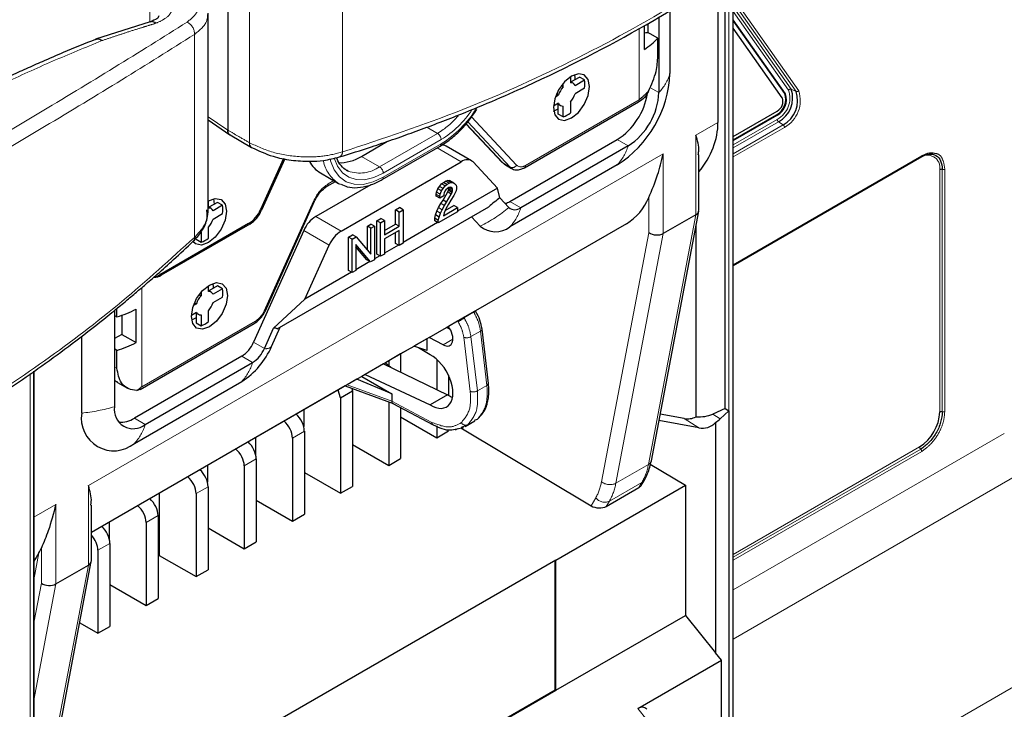
# Model space of a CAD drawing. Units: millimetres. Extents: x 627 to 8473, y 845 to 6929.
# Drawn here: x 5379 to 5475, y 6217 to 6284 of the extents above; entities that cross this region are included whole.
import ezdxf

# ---------------------------------------------------------------- set-up
doc = ezdxf.new("R2010")
doc.units = ezdxf.units.MM
doc.header["$LTSCALE"] = 20
doc.linetypes.add('PHANTOM', pattern=[12.7, 6.35, -1.27, 1.27, -1.27, 1.27, -1.27])

msp = doc.modelspace()

# ---------------------------------------------------------------- linework, layer by layer
at = {"color": 7, "linetype": 'Continuous', "lineweight": 25}
for p, q in [((5399.47, 6292.39), (5399.47, 6273.55)), ((5448.842, 6187.756), (5448.842, 6289.193)), ((5447.347, 6288.172), (5447.347, 6274.309)), ((5448.056, 6246.35), (5448.056, 6288.657)), ((5442.659, 6285.27), (5442.659, 6279.075)), ((5391.901, 6284.148), (5386.567, 6282.427)), ((5397.566, 6265.779), (5397.566, 6284.968)), ((5441.581, 6284.615), (5441.581, 6277.227)), ((5453.937, 6277.089), (5448.842, 6284.338)), ((5453.866, 6277.13), (5448.842, 6284.279)), ((5440.159, 6281.447), (5440.159, 6283.766)), ((5440.519, 6283.035), (5440.519, 6283.969)), ((5453.63, 6276.709), (5448.842, 6283.522)), ((5441.469, 6282.527), (5440.707, 6282.967)), ((5441.469, 6280.775), (5441.469, 6282.527)), ((5432.929, 6278.759), (5432.929, 6278.187)), ((5433.201, 6278.13), (5432.929, 6278.287)), ((5432.977, 6278.259), (5433.813, 6278.741)), ((5433.386, 6277.923), (5434.308, 6278.456)), ((5434.308, 6278.456), (5433.813, 6278.741)), ((5432.222, 6277.779), (5432.034, 6277.887)), ((5432.222, 6277.779), (5432.222, 6278.125)), ((5434.308, 6277.639), (5433.386, 6277.107)), ((5431.466, 6276.815), (5431.765, 6276.988)), ((5431.765, 6276.988), (5431.578, 6277.096)), ((5428.444, 6269.884), (5439.594, 6276.321)), ((5431.765, 6276.172), (5431.271, 6275.886)), ((5431.679, 6276.122), (5431.951, 6275.965)), ((5431.727, 6275.129), (5431.727, 6276.094)), ((5432.222, 6274.843), (5432.222, 6275.908)), ((5432.929, 6276.316), (5432.929, 6275.252)), ((5448.842, 6272.944), (5453.13, 6275.419)), ((5397.566, 6274.546), (5399.665, 6273.1)), ((5432.222, 6274.843), (5431.727, 6275.129)), ((5448.842, 6272.617), (5453.06, 6275.052)), ((5448.842, 6272.536), (5453.13, 6275.011)), ((5422.736, 6274.171), (5426.253, 6270.404)), ((5399.69, 6273.084), (5401.798, 6271.868)), ((5427.029, 6266.582), (5437.513, 6272.635)), ((5412.529, 6270.99), (5415.079, 6272.462)), ((5414.547, 6268.72), (5420.204, 6271.986)), ((5423.276, 6270.568), (5420.801, 6271.997)), ((5438.575, 6272.021), (5428.091, 6265.969)), ((5404.911, 6270.781), (5402.668, 6265.79)), ((5405.033, 6270.756), (5402.774, 6265.728)), ((5445.478, 6265.722), (5445.478, 6271.144)), ((5448.842, 6260.333), (5467.269, 6270.971)), ((5410.537, 6263.692), (5422.276, 6270.469)), ((5423.434, 6270.442), (5425.809, 6267.898)), ((5426.487, 6270.218), (5427.194, 6269.809)), ((5437.513, 6270.163), (5427.029, 6264.111)), ((5408.529, 6269.37), (5410.297, 6268.349)), ((5413.436, 6268.223), (5408.062, 6265.121)), ((5409.183, 6268.073), (5409.979, 6268.533)), ((5419.853, 6267.488), (5419.995, 6267.814)), ((5419.995, 6267.814), (5420.136, 6268.059)), ((5420.348, 6267.61), (5419.995, 6267.814)), ((5420.136, 6268.059), (5420.348, 6268.304)), ((5420.49, 6267.855), (5420.136, 6268.059)), ((5420.348, 6268.304), (5420.525, 6268.447)), ((5420.702, 6268.1), (5420.348, 6268.304)), ((5420.348, 6267.61), (5420.49, 6267.855)), ((5420.49, 6267.855), (5420.702, 6268.1)), ((5420.525, 6268.447), (5420.737, 6268.57)), ((5420.879, 6268.243), (5420.525, 6268.447)), ((5420.773, 6267.733), (5420.667, 6267.59)), ((5420.702, 6268.1), (5420.879, 6268.243)), ((5420.737, 6268.57), (5420.914, 6268.631)), ((5421.091, 6268.366), (5420.737, 6268.57)), ((5420.914, 6267.855), (5420.773, 6267.733)), ((5420.879, 6268.243), (5421.091, 6268.366)), ((5420.914, 6268.631), (5421.126, 6268.631)), ((5421.268, 6268.427), (5420.914, 6268.631)), ((5421.056, 6267.937), (5420.914, 6267.855)), ((5421.02, 6267.671), (5421.056, 6267.814)), ((5421.197, 6267.978), (5421.056, 6267.937)), ((5421.056, 6267.814), (5421.056, 6267.937)), ((5421.409, 6267.61), (5421.056, 6267.814)), ((5421.091, 6268.366), (5421.268, 6268.427)), ((5421.409, 6267.773), (5421.103, 6267.95)), ((5421.48, 6268.427), (5421.126, 6268.631)), ((5421.303, 6267.957), (5421.197, 6267.978)), ((5421.374, 6267.876), (5421.197, 6267.978)), ((5421.268, 6268.427), (5421.48, 6268.427)), ((5421.374, 6267.876), (5421.303, 6267.957)), ((5421.409, 6267.773), (5421.374, 6267.876)), ((5421.409, 6267.61), (5421.409, 6267.773)), ((5421.48, 6268.427), (5421.621, 6268.345)), ((5421.621, 6268.345), (5421.763, 6268.182)), ((5421.763, 6268.182), (5421.798, 6267.998)), ((5421.798, 6267.835), (5421.763, 6267.61)), ((5421.798, 6267.998), (5421.798, 6267.835)), ((5425.809, 6267.898), (5421.904, 6265.644)), ((5426.043, 6266.949), (5425.809, 6267.898)), ((5398.069, 6266.844), (5398.139, 6266.313)), ((5419.818, 6267.263), (5419.853, 6267.488)), ((5419.818, 6267.1), (5419.818, 6267.263)), ((5420.172, 6267.059), (5419.818, 6267.263)), ((5420.172, 6266.896), (5419.818, 6267.1)), ((5420.207, 6267.284), (5419.853, 6267.488)), ((5420.172, 6267.059), (5420.207, 6267.284)), ((5420.561, 6267.12), (5420.172, 6266.896)), ((5420.172, 6266.896), (5420.172, 6267.059)), ((5420.207, 6267.284), (5420.348, 6267.61)), ((5420.49, 6266.712), (5420.95, 6267.508)), ((5420.596, 6267.427), (5420.561, 6267.284)), ((5420.561, 6267.284), (5420.561, 6267.12)), ((5420.667, 6267.59), (5420.596, 6267.427)), ((5420.843, 6266.508), (5421.303, 6267.304)), ((5420.95, 6267.508), (5421.02, 6267.671)), ((5421.303, 6267.304), (5420.95, 6267.508)), ((5421.374, 6267.467), (5421.02, 6267.671)), ((5421.551, 6267.161), (5421.268, 6266.712)), ((5421.303, 6267.304), (5421.374, 6267.467)), ((5421.374, 6267.467), (5421.409, 6267.61)), ((5421.621, 6267.284), (5421.551, 6267.161)), ((5421.763, 6267.61), (5421.621, 6267.284)), ((5426.933, 6265.997), (5426.043, 6266.949)), ((5397.423, 6265.587), (5397.434, 6265.775)), ((5397.574, 6265.942), (5397.574, 6266.64)), ((5397.845, 6265.885), (5397.574, 6266.042)), ((5398.457, 6266.497), (5397.622, 6266.014)), ((5398.952, 6266.211), (5398.03, 6265.679)), ((5398.952, 6266.211), (5398.457, 6266.497)), ((5403.139, 6255.906), (5407.942, 6266.596)), ((5404.297, 6254.123), (5424.98, 6266.063)), ((5415.858, 6265.753), (5416.247, 6265.978)), ((5416.212, 6265.549), (5416.601, 6265.773)), ((5416.601, 6265.773), (5416.247, 6265.978)), ((5416.601, 6265.773), (5416.601, 6262.507)), ((5419.889, 6265.63), (5420.066, 6265.977)), ((5420.066, 6265.977), (5420.278, 6266.385)), ((5420.242, 6265.426), (5420.419, 6265.773)), ((5420.278, 6266.385), (5420.49, 6266.712)), ((5420.631, 6266.181), (5420.278, 6266.385)), ((5420.419, 6265.773), (5420.631, 6266.181)), ((5420.843, 6266.508), (5420.49, 6266.712)), ((5420.525, 6265.181), (5421.904, 6265.977)), ((5420.773, 6265.855), (5420.596, 6265.467)), ((5420.631, 6266.181), (5420.843, 6266.508)), ((5420.697, 6265.688), (5421.551, 6266.181)), ((5421.02, 6266.324), (5420.773, 6265.855)), ((5421.268, 6266.712), (5421.02, 6266.324)), ((5421.904, 6265.977), (5421.551, 6266.181)), ((5421.904, 6265.977), (5421.904, 6265.569)), ((5398.03, 6264.862), (5398.952, 6265.394)), ((5414.02, 6264.692), (5414.409, 6264.916)), ((5414.762, 6264.712), (5414.409, 6264.916)), ((5415.858, 6264.365), (5415.858, 6265.753)), ((5416.212, 6265.549), (5415.858, 6265.753)), ((5416.212, 6264.161), (5416.212, 6265.549)), ((5419.677, 6264.936), (5419.747, 6265.263)), ((5419.677, 6264.691), (5419.677, 6264.936)), ((5420.03, 6264.732), (5419.677, 6264.936)), ((5419.747, 6265.263), (5419.889, 6265.63)), ((5420.101, 6265.059), (5419.747, 6265.263)), ((5420.242, 6265.426), (5419.889, 6265.63)), ((5421.904, 6265.569), (5420.03, 6264.487)), ((5420.03, 6264.732), (5420.101, 6265.059)), ((5420.101, 6265.059), (5420.242, 6265.426)), ((5420.596, 6265.467), (5420.525, 6265.181)), ((5424.118, 6264.179), (5423.277, 6265.08)), ((5440.842, 6241.253), (5445.471, 6265.648)), ((5445.186, 6265.29), (5442.004, 6263.454)), ((5401.51, 6264.425), (5392.851, 6259.427)), ((5401.616, 6264.364), (5392.958, 6259.365)), ((5397.574, 6263.007), (5397.574, 6264.071)), ((5413.101, 6264.161), (5413.454, 6264.365)), ((5413.101, 6261.839), (5413.101, 6264.161)), ((5413.454, 6263.957), (5413.101, 6264.161)), ((5413.808, 6264.161), (5413.454, 6264.365)), ((5413.454, 6263.957), (5413.808, 6264.161)), ((5413.454, 6261.426), (5413.454, 6263.957)), ((5413.808, 6264.161), (5413.808, 6260.895)), ((5414.02, 6261.426), (5414.02, 6264.692)), ((5414.373, 6264.488), (5414.02, 6264.692)), ((5414.373, 6264.488), (5414.762, 6264.712)), ((5414.373, 6261.221), (5414.373, 6264.488)), ((5414.762, 6264.712), (5414.762, 6263.324)), ((5414.762, 6263.732), (5415.858, 6264.365)), ((5414.762, 6263.324), (5416.212, 6264.161)), ((5416.212, 6264.161), (5415.858, 6264.365)), ((5419.965, 6264.525), (5416.601, 6262.582)), ((5420.03, 6264.487), (5419.677, 6264.691)), ((5420.03, 6264.487), (5420.03, 6264.732)), ((5438.397, 6264.407), (5423.654, 6255.893)), ((5445.201, 6245.543), (5445.201, 6264.221)), ((5396.372, 6262.884), (5396.867, 6262.599)), ((5396.867, 6263.663), (5396.867, 6262.599)), ((5406.904, 6263.756), (5401.992, 6252.824)), ((5411.262, 6263.1), (5411.651, 6263.324)), ((5411.262, 6259.834), (5411.262, 6263.1)), ((5411.616, 6262.896), (5411.262, 6263.1)), ((5411.616, 6262.896), (5412.005, 6263.12)), ((5411.616, 6259.629), (5411.616, 6262.896)), ((5412.005, 6263.12), (5411.651, 6263.324)), ((5412.005, 6263.12), (5413.454, 6261.426)), ((5416.212, 6263.753), (5414.762, 6262.916)), ((5414.762, 6262.916), (5414.762, 6261.446)), ((5415.858, 6262.487), (5415.858, 6263.548)), ((5416.212, 6262.283), (5416.212, 6263.753)), ((5407.004, 6257.042), (5409.379, 6262.328)), ((5413.419, 6260.67), (5411.969, 6262.365)), ((5411.969, 6262.365), (5411.969, 6259.834)), ((5413.065, 6260.874), (5411.969, 6262.156)), ((5416.147, 6262.32), (5414.762, 6261.521)), ((5416.212, 6262.283), (5415.858, 6262.487)), ((5416.601, 6262.507), (5416.212, 6262.283)), ((5414.308, 6261.259), (5413.808, 6260.97)), ((5414.373, 6261.221), (5414.02, 6261.426)), ((5414.762, 6261.446), (5414.373, 6261.221)), ((5413.354, 6260.708), (5411.969, 6259.909)), ((5413.419, 6260.67), (5413.065, 6260.874)), ((5413.808, 6260.895), (5413.419, 6260.67)), ((5411.551, 6259.667), (5407.004, 6257.042)), ((5411.616, 6259.629), (5411.262, 6259.834)), ((5411.969, 6259.834), (5411.616, 6259.629)), ((5397.574, 6257.777), (5397.574, 6258.348)), ((5398.457, 6258.331), (5397.622, 6257.849)), ((5398.952, 6258.046), (5398.457, 6258.331)), ((5396.679, 6257.477), (5396.867, 6257.369)), ((5396.867, 6257.715), (5396.867, 6257.369)), ((5397.845, 6257.72), (5397.574, 6257.877)), ((5398.952, 6258.046), (5398.03, 6257.513)), ((5398.03, 6256.697), (5398.952, 6257.229)), ((5396.41, 6256.578), (5396.11, 6256.405)), ((5396.223, 6256.686), (5396.41, 6256.578)), ((5407.004, 6257.042), (5403.943, 6254.191)), ((5388.406, 6255.932), (5388.406, 6246.53)), ((5388.406, 6255.44), (5388.648, 6255.301)), ((5388.648, 6255.301), (5388.648, 6256.129)), ((5389.124, 6255.462), (5389.124, 6253.597)), ((5390.52, 6252.791), (5390.52, 6256.057)), ((5395.915, 6255.476), (5396.41, 6255.761)), ((5396.324, 6255.712), (5396.595, 6255.555)), ((5396.372, 6255.684), (5396.372, 6254.719)), ((5396.867, 6255.498), (5396.867, 6254.433)), ((5397.574, 6254.841), (5397.574, 6255.906)), ((5423.596, 6255.86), (5421.727, 6254.78)), ((5422.525, 6255.244), (5423.472, 6255.79)), ((5423.69, 6255.835), (5423.64, 6255.916)), ((5423.69, 6255.835), (5423.692, 6255.835)), ((5390.914, 6248.218), (5402.064, 6254.655)), ((5396.372, 6254.719), (5396.867, 6254.433)), ((5403.745, 6252.418), (5404.586, 6254.29)), ((5419.134, 6253.286), (5420.837, 6254.269)), ((5421.207, 6254.066), (5420.837, 6254.269)), ((5421.014, 6254.369), (5420.839, 6254.268)), ((5421.922, 6254.896), (5421.012, 6254.371)), ((5421.023, 6254.356), (5421.023, 6254.167)), ((5385.204, 6245.907), (5385.204, 6253.403)), ((5389.124, 6253.597), (5388.406, 6253.182)), ((5389.124, 6253.597), (5390.52, 6252.791)), ((5403.054, 6252.211), (5403.943, 6254.191)), ((5419.134, 6253.286), (5418.908, 6253.155)), ((5420.496, 6252.568), (5419.134, 6253.286)), ((5424.925, 6248.81), (5424.304, 6254.113)), ((5417.648, 6252.426), (5416.352, 6251.678)), ((5418.908, 6253.155), (5417.646, 6252.427)), ((5418.908, 6252.026), (5417.646, 6252.427)), ((5418.908, 6253.155), (5418.908, 6252.026)), ((5388.648, 6252.035), (5388.406, 6252.174)), ((5388.648, 6250.282), (5388.648, 6252.035)), ((5400.834, 6251.46), (5390.349, 6245.407)), ((5416.352, 6251.678), (5415.185, 6251.004)), ((5416.352, 6251.678), (5416.352, 6249.91)), ((5419.243, 6251.592), (5418.113, 6252.278)), ((5391.411, 6244.794), (5401.895, 6250.847)), ((5414.688, 6250.718), (5412.877, 6249.673)), ((5414.865, 6250.82), (5414.688, 6250.718)), ((5414.688, 6250.718), (5420.927, 6247.689)), ((5415.027, 6250.913), (5414.865, 6250.819)), ((5414.865, 6250.82), (5415.382, 6250.381)), ((5415.185, 6251.004), (5415.027, 6250.913)), ((5415.185, 6251.004), (5415.185, 6250.548)), ((5419.888, 6251.142), (5419.888, 6248.193)), ((5380.513, 6250), (5380.513, 6207.358)), ((5380.516, 6250.002), (5380.516, 6235.729)), ((5412.562, 6249.491), (5412.075, 6249.21)), ((5412.877, 6249.673), (5412.562, 6249.491)), ((5412.562, 6249.491), (5415.491, 6247.771)), ((5412.877, 6249.673), (5419.226, 6246.707)), ((5421.023, 6249.622), (5421.023, 6247.629)), ((5410.939, 6248.553), (5386.152, 6234.244)), ((5388.715, 6248.891), (5389.666, 6248.342)), ((5390.349, 6242.936), (5400.834, 6248.988)), ((5410.938, 6248.553), (5415.608, 6246.825)), ((5412.075, 6249.21), (5411.139, 6248.669)), ((5415.491, 6247.771), (5412.075, 6249.21)), ((5390.589, 6248.101), (5390.903, 6248.249)), ((5410.483, 6247.4), (5410.253, 6248.157)), ((5410.483, 6247.4), (5411.65, 6248.073)), ((5411.579, 6248.316), (5411.65, 6248.073)), ((5411.588, 6248.312), (5411.588, 6248.285)), ((5411.65, 6248.073), (5411.65, 6238.743)), ((5415.491, 6247.771), (5415.491, 6247.061)), ((5420.927, 6247.689), (5419.226, 6246.707)), ((5410.483, 6247.4), (5410.483, 6238.07)), ((5415.185, 6246.982), (5415.185, 6240.784)), ((5415.491, 6247.061), (5415.491, 6247.059)), ((5415.599, 6246.83), (5419.525, 6244.76)), ((5406.886, 6246.213), (5406.886, 6244.586)), ((5416.352, 6246.433), (5416.352, 6241.458)), ((5444.036, 6245.375), (5441.707, 6245.812)), ((5448.056, 6246.35), (5446.827, 6245.803)), ((5448.402, 6246.128), (5447.561, 6245.332)), ((5448.056, 6246.35), (5448.402, 6246.128)), ((5448.402, 6246.128), (5448.402, 6199.714)), ((5416.352, 6245.54), (5419.888, 6243.499)), ((5419.888, 6244.652), (5419.888, 6243.499)), ((5422.282, 6244.528), (5422.61, 6244.652)), ((5422.645, 6244.585), (5423.59, 6245.131)), ((5423.555, 6245.197), (5423.845, 6245.306)), ((5445.473, 6244.452), (5441.585, 6245.166)), ((5447.106, 6244.993), (5447.106, 6222.489)), ((5406.948, 6244.134), (5406.948, 6236.029)), ((5419.888, 6243.499), (5421.023, 6244.154)), ((5421.502, 6244.314), (5422.477, 6244.499)), ((5422.217, 6244.45), (5434.946, 6236.845)), ((5402.184, 6243.498), (5402.184, 6241.871)), ((5405.781, 6243.46), (5405.781, 6235.355)), ((5411.65, 6242.825), (5415.185, 6240.784)), ((5397.481, 6240.784), (5397.481, 6239.157)), ((5402.245, 6241.419), (5402.245, 6233.314)), ((5415.185, 6240.784), (5416.352, 6241.458)), ((5440.738, 6240.902), (5444.173, 6238.85)), ((5401.079, 6240.746), (5401.079, 6232.64)), ((5406.948, 6240.111), (5410.483, 6238.07)), ((5431.505, 6231.537), (5444.173, 6238.85)), ((5439.839, 6238.825), (5440.154, 6239.36)), ((5444.173, 6238.85), (5444.173, 6226.138)), ((5392.779, 6238.069), (5392.779, 6232.003)), ((5396.376, 6238.031), (5396.376, 6229.926)), ((5397.543, 6238.705), (5397.543, 6230.599)), ((5410.483, 6238.07), (5411.65, 6238.743)), ((5436.439, 6236.784), (5439.621, 6238.621)), ((5402.245, 6237.396), (5405.781, 6235.355)), ((5386.152, 6231.474), (5386.152, 6236.895)), ((5405.781, 6235.355), (5406.948, 6236.029)), ((5387.894, 6235.249), (5387.894, 6233.622)), ((5391.491, 6235.211), (5391.491, 6227.106)), ((5392.658, 6235.885), (5392.658, 6227.779)), ((5397.543, 6234.681), (5401.079, 6232.64)), ((5387.955, 6233.17), (5387.955, 6225.065)), ((5401.079, 6232.64), (5402.245, 6233.314)), ((5386.789, 6232.496), (5386.789, 6224.391)), ((5380.525, 6231.802), (5380.525, 6208.207)), ((5381.516, 6207.004), (5386.145, 6231.399)), ((5431.505, 6231.537), (5389.078, 6207.045)), ((5392.658, 6231.932), (5392.779, 6232.003)), ((5392.779, 6232.003), (5396.376, 6229.926)), ((5431.434, 6218.866), (5431.434, 6231.496)), ((5431.505, 6218.825), (5431.505, 6231.537)), ((5382.677, 6229.205), (5385.859, 6231.042)), ((5396.376, 6229.926), (5397.543, 6230.599)), ((5387.955, 6229.147), (5391.491, 6227.106)), ((5391.491, 6227.106), (5392.658, 6227.779)), ((5385.01, 6225.418), (5386.789, 6224.391)), ((5431.505, 6218.825), (5444.173, 6226.138)), ((5444.173, 6226.138), (5447.106, 6222.489)), ((5386.789, 6224.391), (5387.955, 6225.065)), ((5439.529, 6217.041), (5447.696, 6221.755)), ((5447.696, 6221.755), (5447.106, 6222.489)), ((5447.696, 6199.714), (5447.696, 6221.755)), ((5389.532, 6194.676), (5431.434, 6218.866)), ((5389.568, 6194.615), (5431.505, 6218.825)), ((5431.434, 6218.866), (5431.505, 6218.825))]:
    msp.add_line(p, q, dxfattribs=at)
at = {"color": 1, "linetype": 'PHANTOM', "lineweight": 18}
for p, q in [((5401.59, 6291.166), (5401.59, 6272.326)), ((5410.669, 6291.262), (5410.669, 6271.418)), ((5448.402, 6288.893), (5448.402, 6246.128)), ((5391.869, 6286.029), (5391.869, 6284.138)), ((5455.228, 6277.408), (5448.842, 6286.494)), ((5448.842, 6286.06), (5454.977, 6277.331)), ((5454.494, 6277.548), (5448.842, 6285.589)), ((5448.842, 6285.155), (5454.243, 6277.47)), ((5439.647, 6276.52), (5439.647, 6283.503)), ((5396.218, 6282.906), (5396.218, 6263.073)), ((5441.581, 6277.227), (5440.704, 6277.733)), ((5454.977, 6277.331), (5454.494, 6277.548)), ((5428.547, 6270.113), (5439.647, 6276.52)), ((5453.866, 6277.13), (5453.937, 6277.089)), ((5427.679, 6270.133), (5423.273, 6274.852)), ((5453.13, 6274.603), (5448.842, 6272.127)), ((5453.06, 6275.052), (5453.13, 6275.011)), ((5419.954, 6273.236), (5418.913, 6273.836)), ((5422.746, 6274.181), (5426.329, 6270.344)), ((5427.036, 6269.936), (5422.908, 6274.357)), ((5445.186, 6273.062), (5447.347, 6274.309)), ((5448.842, 6271.816), (5453.259, 6274.366)), ((5453.708, 6274.061), (5448.842, 6271.252)), ((5448.842, 6270.94), (5453.837, 6273.824)), ((5453.259, 6274.366), (5453.708, 6274.061)), ((5419.954, 6273.236), (5414.297, 6269.97)), ((5420.307, 6272.623), (5414.65, 6269.358)), ((5438.575, 6272.021), (5437.513, 6272.635)), ((5445.186, 6273.062), (5445.186, 6265.29)), ((5414.65, 6268.949), (5420.307, 6272.215)), ((5419.926, 6271.826), (5422.276, 6270.469)), ((5385.859, 6238.813), (5442.004, 6271.225)), ((5414.297, 6269.97), (5412.529, 6270.99)), ((5442.004, 6263.454), (5442.004, 6271.225)), ((5467.247, 6271.026), (5448.842, 6260.401)), ((5448.842, 6260.33), (5467.035, 6270.832)), ((5427.036, 6269.936), (5426.329, 6270.344)), ((5469.008, 6269.693), (5469.008, 6246.013)), ((5469.251, 6269.711), (5469.251, 6246.031)), ((5469.494, 6246.049), (5469.494, 6269.728)), ((5409.833, 6268.617), (5409.287, 6268.302)), ((5440.589, 6263.533), (5440.589, 6266.982)), ((5402.774, 6265.728), (5402.668, 6265.79)), ((5407.839, 6266.596), (5403.036, 6255.907)), ((5420.419, 6265.773), (5420.066, 6265.977)), ((5428.091, 6265.969), (5427.029, 6266.582)), ((5410.537, 6263.692), (5408.062, 6265.121)), ((5440.553, 6240.88), (5445.186, 6265.29)), ((5386.152, 6234.247), (5438.397, 6264.407)), ((5401.616, 6264.364), (5401.51, 6264.425)), ((5409.379, 6262.328), (5406.904, 6263.756)), ((5440.589, 6263.533), (5435.97, 6239.194)), ((5442.004, 6263.454), (5437.371, 6239.043)), ((5392.958, 6259.365), (5392.851, 6259.427)), ((5391.068, 6248.476), (5391.068, 6258.158)), ((5402.168, 6254.884), (5391.068, 6248.476)), ((5422.52, 6253.308), (5423.152, 6248.011)), ((5423.221, 6253.371), (5424.157, 6253.912)), ((5423.221, 6253.371), (5423.853, 6248.074)), ((5424.157, 6253.912), (5424.778, 6248.609)), ((5403.054, 6252.211), (5401.992, 6252.824)), ((5421.459, 6253.124), (5420.496, 6252.568)), ((5401.895, 6250.847), (5400.834, 6251.46)), ((5388.406, 6250.422), (5388.648, 6250.282)), ((5380.167, 6249.763), (5380.167, 6206.736)), ((5388.406, 6249.135), (5388.715, 6248.891)), ((5415.491, 6247.059), (5411.139, 6248.669)), ((5424.778, 6248.609), (5423.853, 6248.074)), ((5419.408, 6244.996), (5415.491, 6247.061)), ((5446.827, 6245.803), (5447.561, 6245.332)), ((5391.411, 6244.794), (5390.349, 6245.407)), ((5422.61, 6244.652), (5422.904, 6244.763)), ((5444.036, 6245.375), (5445.473, 6244.452)), ((5405.781, 6243.46), (5406.948, 6244.134)), ((5475.309, 6243.91), (5448.842, 6228.631)), ((5467.035, 6242.596), (5448.842, 6232.093)), ((5467.141, 6242.376), (5448.842, 6231.812)), ((5448.842, 6231.532), (5467.247, 6242.157)), ((5401.079, 6240.746), (5402.245, 6241.419)), ((5437.371, 6239.043), (5440.553, 6240.88)), ((5448.842, 6223.819), (5477.356, 6240.28)), ((5436.741, 6237.297), (5439.923, 6239.134)), ((5439.923, 6239.134), (5439.621, 6238.621)), ((5385.859, 6231.042), (5385.859, 6238.813)), ((5396.376, 6238.031), (5397.543, 6238.705)), ((5380.516, 6235.729), (5382.677, 6236.976)), ((5382.677, 6229.205), (5382.677, 6236.976)), ((5434.946, 6236.845), (5435.403, 6237.622)), ((5436.439, 6236.784), (5436.741, 6237.297)), ((5391.491, 6235.211), (5392.658, 6235.885)), ((5386.789, 6232.496), (5387.955, 6233.17)), ((5381.023, 6232.236), (5380.525, 6229.611)), ((5381.263, 6229.285), (5381.263, 6232.734)), ((5381.227, 6206.632), (5385.859, 6231.042)), ((5380.525, 6225.397), (5381.263, 6229.285)), ((5493.877, 6229.362), (5448.842, 6203.364)), ((5380.525, 6217.865), (5382.677, 6229.205)), ((5439.529, 6217.041), (5440.413, 6215.941))]:
    msp.add_line(p, q, dxfattribs=at)
at = {"color": 7, "linetype": 'Continuous', "lineweight": 25, "flags": 128}
for points in [[(5433.035, 6278.824), (5432.359, 6278.278), (5431.785, 6277.504), (5431.402, 6276.621), (5431.267, 6275.762), (5431.402, 6275.058), (5431.785, 6274.617), (5432.359, 6274.506), (5433.035, 6274.741), (5433.712, 6275.287), (5434.285, 6276.06), (5434.668, 6276.944), (5434.803, 6277.803), (5434.668, 6278.506), (5434.285, 6278.947), (5433.712, 6279.059), (5433.035, 6278.824)], [(5433.386, 6278.495), (5433.389, 6278.619), (5433.359, 6278.976)], [(5431.297, 6275.405), (5431.621, 6275.557), (5431.727, 6275.622)], [(5411.047, 6269.648), (5411.165, 6269.585), (5411.244, 6269.547)], [(5426.487, 6270.218), (5426.434, 6270.252), (5426.329, 6270.344)], [(5427.201, 6269.805), (5427.141, 6269.843), (5427.036, 6269.936)], [(5410.297, 6268.349), (5410.433, 6268.276), (5410.494, 6268.246)], [(5397.574, 6266.64), (5398.25, 6266.875), (5398.824, 6266.764), (5399.207, 6266.323), (5399.342, 6265.619), (5399.207, 6264.76), (5398.824, 6263.877), (5398.25, 6263.103), (5397.574, 6262.557), (5396.897, 6262.322), (5396.324, 6262.434), (5396.072, 6262.655)], [(5392.318, 6259.239), (5392.576, 6259.299), (5392.851, 6259.427)], [(5397.68, 6258.413), (5398.356, 6258.649), (5398.93, 6258.537), (5399.313, 6258.096), (5399.448, 6257.393), (5399.313, 6256.534), (5398.93, 6255.65), (5398.356, 6254.877), (5397.68, 6254.331), (5397.003, 6254.096), (5396.43, 6254.207), (5396.047, 6254.648), (5395.912, 6255.352), (5396.047, 6256.21), (5396.43, 6257.094), (5397.003, 6257.867), (5397.68, 6258.413)], [(5398.003, 6258.566), (5398.033, 6258.209), (5398.03, 6258.085)], [(5396.372, 6255.212), (5396.266, 6255.147), (5395.942, 6254.995)], [(5411.139, 6248.669), (5411.062, 6248.625), (5411.002, 6248.59), (5410.961, 6248.566), (5410.94, 6248.554), (5410.938, 6248.553)]]:
    msp.add_lwpolyline(points, dxfattribs=at)
at = {"color": 1, "linetype": 'PHANTOM', "lineweight": 18, "flags": 128}
for points in [[(5397.566, 6274.862), (5398.479, 6274.233), (5399.47, 6273.55)], [(5409.492, 6270.675), (5409.518, 6270.567), (5409.858, 6269.683), (5410.368, 6268.989), (5411.028, 6268.51), (5411.815, 6268.261), (5412.703, 6268.253), (5413.659, 6268.485), (5414.65, 6268.949)], [(5409.89, 6270.76), (5410.186, 6270.029), (5410.662, 6269.386), (5411.278, 6268.943), (5412.012, 6268.714), (5412.838, 6268.708), (5413.728, 6268.925), (5414.65, 6269.358)], [(5426.329, 6270.344), (5426.265, 6270.392), (5426.253, 6270.404)], [(5407.942, 6266.596), (5407.94, 6266.593), (5407.923, 6266.586), (5407.889, 6266.587), (5407.839, 6266.596)], [(5403.139, 6255.906), (5403.138, 6255.904), (5403.12, 6255.897), (5403.086, 6255.898), (5403.036, 6255.907)]]:
    msp.add_lwpolyline(points, dxfattribs=at)
at = {"color": 1, "linetype": 'PHANTOM', "lineweight": 18}
for centre, radius, start, end in [((5394.94, 6282.95), 1.279, 358.03061, 64.48914), ((5438.073, 6280.512), 4.806, 316.87705, 342.60787), ((5451.977, 6276.7), 2.393, 298.81019, 18.77845), ((5452.396, 6276.445), 2.991, 298.81019, 18.77845), ((5454.421, 6277.338), 0.222, 70.82621, 143.37474), ((5455.05, 6277.54), 0.222, 250.82621, 323.37474), ((5414.725, 6281.222), 10.597, 301.78671, 328.36706), ((5415.176, 6280.93), 9.764, 301.70062, 326.41923), ((5415.655, 6280.373), 8.331, 301.05886, 319.19905), ((5453.441, 6274.618), 0.311, 182.80112, 234.31076), ((5453.527, 6273.809), 0.311, 2.80112, 54.31076), ((5419.54, 6272.588), 0.768, 2.60548, 57.39452), ((5402.074, 6272.269), 0.487, 173.26466, 235.46052), ((5420.069, 6272.185), 0.24, 304.05635, 7.25583), ((5433.975, 6273.417), 4.808, 317.39415, 343.12084), ((5410.139, 6271.404), 0.531, 296.28138, 1.48869), ((5467.805, 6269.888), 1.219, 350.78596, 129.20329), ((5412.186, 6271.238), 3.452, 191.9176, 236.8206), ((5412.357, 6272.746), 3.387, 250.82325, 304.94155), ((5413.883, 6269.323), 0.768, 2.60548, 57.39452), ((5427.243, 6270.408), 0.515, 246.30294, 327.81039), ((5428.126, 6270.65), 0.683, 229.16592, 308.123), ((5428.31, 6270.082), 0.24, 304.03848, 7.25762), ((5469.151, 6269.414), 0.313, 71.32645, 117.06098), ((5414.413, 6268.919), 0.24, 304.04022, 7.25745), ((5411.312, 6265.116), 3.776, 122.44178, 156.91404), ((5409.036, 6268.278), 0.252, 306.37153, 5.56144), ((5418.467, 6276.023), 13.123, 295.50885, 310.17734), ((5423.491, 6267.365), 4.808, 317.39415, 343.12084), ((5395.774, 6263), 0.45, 315.99624, 9.36651), ((5400.952, 6256.796), 2.265, 302.44178, 336.91404), ((5429.653, 6243.118), 14.005, 120.44396, 123.2887), ((5424.135, 6254.748), 1.174, 112.24083, 122.51484), ((5401.923, 6254.857), 0.246, 305.01333, 6.29885), ((5422.797, 6254.153), 0.89, 251.87077, 298.43028), ((5424.084, 6254.119), 0.22, 289.46989, 358.30665), ((5403.21, 6252.947), 0.752, 257.99277, 315.33671), ((5397.295, 6252.242), 4.808, 317.39415, 343.12084), ((5423.429, 6248.856), 0.89, 251.87077, 298.43028), ((5383.607, 6262.666), 16.835, 275.44157, 286.56181), ((5469.151, 6245.734), 0.313, 71.32645, 117.06098), ((5386.811, 6246.19), 4.808, 317.39415, 343.12084), ((5419.665, 6244.977), 0.258, 175.64998, 237.0817), ((5422.71, 6245.211), 0.488, 208.81542, 293.45709), ((5467.348, 6242.612), 0.313, 182.93516, 228.6761), ((5435.201, 6241.825), 5.435, 330.31738, 349.98984), ((5440.303, 6241.373), 0.552, 296.95909, 347.43657), ((5431.153, 6240.044), 4.892, 330.31738, 349.98984), ((5436.791, 6240.236), 1.327, 231.7963, 295.94093), ((5432.019, 6239.988), 5.435, 330.31738, 349.98984), ((5439.615, 6239.679), 0.626, 299.40421, 329.33175), ((5436.281, 6238.319), 1.121, 218.46786, 294.2094)]:
    msp.add_arc(centre, radius, start, end, dxfattribs=at)
at = {"color": 7, "linetype": 'Continuous', "lineweight": 25}
for centre, radius, start, end in [((5440.352, 6282.279), 0.774, 62.70156, 104.47581), ((5435.935, 6287.904), 7.716, 303.19329, 315.83028), ((5431.998, 6278.047), 2.345, 349.97556, 10.02444), ((5431.487, 6279.584), 11.183, 302.60548, 357.39452), ((5433.775, 6276.355), 2.107, 137.48552, 162.51448), ((5432.975, 6277.74), 0.449, 24.08228, 95.90697), ((5451.98, 6276.693), 2.656, 298.81019, 18.77845), ((5452.393, 6276.452), 2.729, 298.81019, 18.77845), ((5431.376, 6277.74), 2.107, 317.48552, 342.51448), ((5433.894, 6278.221), 6.657, 302.93471, 350.66205), ((5435.056, 6277.524), 6.531, 302.60548, 357.39452), ((5452.224, 6276.572), 1.735, 298.81019, 18.77845), ((5452.294, 6276.531), 1.735, 298.81019, 18.77845), ((5452.612, 6276.362), 1.076, 298.81019, 18.77845), ((5432.176, 6276.355), 0.449, 204.08228, 275.90697), ((5431.421, 6277.047), 2.345, 289.97125, 310.02338), ((5420.432, 6271.328), 0.764, 61.07849, 99.41493), ((5410.403, 6274.325), 3.954, 267.75721, 302.52273), ((5422.838, 6269.752), 0.911, 49.16592, 128.123), ((5410.015, 6271.882), 2.919, 208.31062, 239.39666), ((5435.639, 6268.976), 5.337, 301.11698, 338.05634), ((5397.62, 6265.495), 0.449, 24.08228, 95.90697), ((5396.643, 6265.803), 2.345, 349.97556, 10.02444), ((5399.889, 6266.974), 3.02, 302.44178, 336.91404), ((5426.298, 6267.801), 1.422, 280.37433, 300.96848), ((5427.529, 6266.686), 0.911, 229.16592, 308.123), ((5396.021, 6265.495), 2.107, 317.48552, 342.51448), ((5399.995, 6266.913), 3.02, 302.44178, 336.91404), ((5409.682, 6262.572), 3.02, 122.44178, 156.91404), ((5425.616, 6265.912), 2.29, 229.16592, 308.123), ((5396.066, 6264.802), 2.345, 289.97125, 310.02338), ((5412.157, 6261.143), 3.02, 122.44178, 156.91404), ((5392.304, 6260.387), 1.212, 268.10559, 302.61297), ((5398.42, 6255.945), 2.107, 137.48552, 162.51448), ((5397.62, 6257.33), 0.449, 24.08228, 95.90697), ((5396.643, 6257.637), 2.345, 349.97556, 10.02444), ((5396.021, 6257.33), 2.107, 317.48552, 342.51448), ((5384.75, 6267.641), 12.942, 287.53068, 296.47745), ((5396.82, 6255.945), 0.449, 204.08228, 275.90697), ((5396.066, 6256.637), 2.345, 289.97125, 310.02338), ((5384.75, 6264.375), 12.942, 287.53068, 296.47745), ((5399.213, 6254.009), 3.02, 302.44178, 336.91404), ((5396.761, 6255.395), 7.592, 302.44178, 336.91404), ((5400.275, 6253.396), 3.02, 302.44178, 336.91404), ((5424.705, 6248.816), 0.22, 289.49101, 358.17516), ((5388.341, 6245.398), 3.178, 170.78596, 309.20329), ((5390.238, 6246.232), 1.856, 170.78596, 309.20329), ((5464.724, 6246.208), 4.288, 302.60548, 357.39452), ((5388.972, 6247.55), 2.548, 266.64951, 302.73202), ((5375.143, 6235.376), 6.666, 331.89876, 336.64664)]:
    msp.add_arc(centre, radius, start, end, dxfattribs=at)
for centre, major_axis, ratio, start_param, end_param in [((5427.461, 6274.259), (19.886, 0.075), 0.574857, 5.844038, 6.281023), ((5430.064, 6263.654), (9.011, 6.21), 0.460425, 1.702811, 1.831308), ((5444.478, 6265.779), (0.998, -0.094), 0.630412, 5.557007, 6.342405), ((5441.297, 6263.942), (0.998, -0.094), 0.630412, 3.986211, 5.557007), ((5420.461, 6253.73), (-0.709, 1.207), 0.582398, 2.386742, 4.908242), ((5385.283, 6237.803), (19.022, 16.312), 0.08782, 0.005442, 0.133939), ((5419.323, 6249.099), (-1.52, 2.587), 0.582398, 2.306416, 5.53072), ((5421.022, 6250.08), (-1.48, 2.609), 0.572321, 2.315144, 2.552616), ((5405.905, 6244.757), (-0.731, 1.31), 0.567218, 3.935499, 5.260494), ((5441.262, 6252.889), (-6.253, 6.631), 0.507743, 2.65265, 2.965224), ((5404.702, 6244.062), (-0.77, 1.287), 0.587369, 3.918035, 5.24303), ((5443.223, 6251.628), (-1.597, 6.233), 0.511573, 2.907499, 3.26521), ((5444.666, 6250.7), (-1.563, 6.23), 0.509033, 2.913743, 3.445101), ((5443.751, 6251.288), (-3.271, 6.341), 0.567244, 3.165229, 3.304157), ((5401.203, 6242.042), (-0.731, 1.31), 0.567218, 3.935499, 5.260494), ((5399.999, 6241.347), (-0.77, 1.287), 0.587369, 3.918035, 5.24303), ((5396.501, 6239.328), (-0.731, 1.31), 0.567218, 3.935499, 5.260494), ((5395.297, 6238.633), (-0.77, 1.287), 0.587369, 3.918035, 5.24303), ((5438.835, 6239.09), (1.055, -0.115), 0.579579, 5.613388, 6.027642), ((5391.616, 6236.508), (-0.731, 1.31), 0.567218, 3.935499, 5.260494), ((5390.412, 6235.813), (-0.77, 1.287), 0.587369, 3.918035, 5.24303), ((5435.653, 6237.253), (1.055, -0.115), 0.579579, 4.042592, 5.613388), ((5380.603, 6247.208), (0.061, 16.201), 0.003779, 2.358314, 2.827222), ((5386.913, 6233.793), (-0.731, 1.31), 0.567218, 3.935499, 5.260494), ((5385.71, 6233.098), (-0.77, 1.287), 0.587369, 3.918035, 5.066136), ((5385.152, 6231.53), (0.998, -0.094), 0.630412, 5.557007, 6.342405), ((5381.97, 6229.693), (0.998, -0.094), 0.630412, 3.986211, 5.557007), ((5439.529, 6215.626), (0.637, 1.498), 0.565758, 5.989147, 6.927979)]:
    msp.add_ellipse(centre, major_axis=major_axis, ratio=ratio, start_param=start_param, end_param=end_param, dxfattribs=at)
for points, knots in [([(5410.374, 6270.928), (5411.416, 6271.256), (5413.154, 6271.802), (5415.232, 6272.509), (5416.602, 6272.99), (5417.975, 6273.483), (5419.696, 6274.121), (5422.249, 6275.112), (5425.247, 6276.345), (5431.547, 6279.125), (5438.757, 6282.821), (5446.699, 6287.65), (5451.786, 6291.125), (5455.815, 6294.12), (5458.067, 6295.894), (5459.528, 6297.087), (5460.105, 6297.564), (5460.628, 6298), (5461.26, 6298.533), (5462.165, 6299.306), (5463.419, 6300.401), (5465.014, 6301.828), (5466.172, 6302.912), (5466.808, 6303.507)], [0, 0, 0, 0, 0.048698, 0.081197, 0.098133, 0.113705, 0.146593, 0.180542, 0.236932, 0.29277, 0.492154, 0.605463, 0.718774, 0.775543, 0.837004, 0.851149, 0.862689, 0.871624, 0.882614, 0.900943, 0.926618, 0.959638, 1, 1, 1, 1]), ([(5392.748, 6284.725), (5392.712, 6284.624), (5392.636, 6284.412), (5392.146, 6284.236), (5391.888, 6284.144)], [0, 0, 0, 0, 0.474465, 1, 1, 1, 1]), ([(5392.443, 6283.996), (5392.317, 6284.08), (5392.125, 6284.209), (5391.968, 6284.137), (5391.913, 6284.112)], [0, 0, 0, 0, 0.6499854, 1, 1, 1, 1]), ([(5386.548, 6282.42), (5385.498, 6281.994), (5383.755, 6281.286), (5381.501, 6280.315), (5379.751, 6279.541), (5376.981, 6278.28), (5371.73, 6275.757), (5363.349, 6271.26), (5356.38, 6266.915), (5351.911, 6263.869), (5350.567, 6262.934), (5349.249, 6262), (5347.679, 6260.866), (5345.534, 6259.281), (5343.851, 6257.977), (5342.864, 6257.212)], [0, 0, 0, 0, 0.0673231, 0.1118014, 0.1458884, 0.1811059, 0.292784, 0.4921955, 0.7459741, 0.7792115, 0.8121488, 0.8427063, 0.8746933, 0.9264841, 1, 1, 1, 1]), ([(5387.189, 6282.298), (5387.049, 6282.377), (5386.82, 6282.506), (5386.634, 6282.419), (5386.561, 6282.385)], [0, 0, 0, 0, 0.607558, 1, 1, 1, 1]), ([(5440.558, 6277.349), (5440.853, 6278.003), (5441.379, 6279.172), (5441.441, 6280.285), (5441.469, 6280.775)], [0, 0, 0, 0, 0.5590826, 1, 1, 1, 1]), ([(5440.558, 6277.349), (5440.445, 6277.144), (5440.218, 6276.732), (5439.818, 6276.414), (5439.598, 6276.324), (5439.594, 6276.322)], [0, 0, 0, 0, 0.493522, 0.990819, 1, 1, 1, 1]), ([(5440.558, 6277.349), (5440.461, 6277.254), (5440.3, 6277.096), (5440.064, 6276.88), (5439.859, 6276.698), (5439.718, 6276.579), (5439.647, 6276.52)], [0, 0, 0, 0, 0.33999, 0.559991, 0.779995, 1, 1, 1, 1]), ([(5420.204, 6271.986), (5420.406, 6272.11), (5420.992, 6272.47), (5421.933, 6273.258), (5422.955, 6274.344), (5423.524, 6275.183), (5423.796, 6275.583)], [0, 0, 0, 0, 0.153641, 0.444297, 0.734635, 1, 1, 1, 1]), ([(5399.7, 6273.102), (5399.67, 6273.113), (5399.576, 6273.147), (5399.493, 6273.31), (5399.477, 6273.472), (5399.47, 6273.55)], [0, 0, 0, 0, 0.198775, 0.612511, 1, 1, 1, 1]), ([(5445.414, 6271.151), (5445.435, 6271.266), (5445.546, 6271.866), (5445.347, 6272.527), (5445.186, 6273.062)], [0, 0, 0, 0, 0.190867, 1, 1, 1, 1]), ([(5401.798, 6271.868), (5402.47, 6271.546), (5403.629, 6270.991), (5405.652, 6270.585), (5407.33, 6270.477), (5408.959, 6270.574), (5409.865, 6270.801), (5410.374, 6270.928)], [0, 0, 0, 0, 0.268984, 0.46368, 0.661679, 0.810208, 1, 1, 1, 1]), ([(5411.224, 6269.578), (5411.188, 6269.588), (5410.904, 6269.666), (5410.549, 6270.055), (5410.209, 6270.471), (5410.129, 6270.789), (5410.124, 6270.81)], [0, 0, 0, 0, 0.0701185, 0.542372, 0.9702086, 1, 1, 1, 1]), ([(5440.589, 6266.982), (5440.892, 6267.678), (5441.434, 6268.922), (5441.829, 6270.52), (5442.004, 6271.225)], [0, 0, 0, 0, 0.559322, 1, 1, 1, 1]), ([(5468.493, 6271.269), (5468.334, 6271.298), (5467.959, 6271.369), (5467.508, 6271.151), (5467.247, 6271.026)], [0, 0, 0, 0, 0.422379, 1, 1, 1, 1]), ([(5427.21, 6269.817), (5427.235, 6269.798), (5427.382, 6269.686), (5427.742, 6269.65), (5428.134, 6269.722), (5428.363, 6269.841), (5428.444, 6269.884)], [0, 0, 0, 0, 0.073902, 0.434027, 0.7989, 1, 1, 1, 1]), ([(5410.537, 6268.264), (5410.735, 6268.17), (5411.227, 6267.939), (5412.153, 6267.898), (5413.23, 6268.094), (5414.041, 6268.436), (5414.477, 6268.681), (5414.547, 6268.72)], [0, 0, 0, 0, 0.172793, 0.429611, 0.691011, 0.950364, 1, 1, 1, 1]), ([(5407.942, 6266.596), (5408.001, 6266.717), (5408.169, 6267.062), (5408.552, 6267.58), (5408.937, 6267.924), (5409.142, 6268.048), (5409.183, 6268.073)], [0, 0, 0, 0, 0.193246, 0.55067, 0.909484, 1, 1, 1, 1]), ([(5396.098, 6262.687), (5396.394, 6263.005), (5396.868, 6263.515), (5397.261, 6264.278), (5397.513, 6264.995), (5397.546, 6265.488), (5397.566, 6265.779)], [0, 0, 0, 0, 0.346335, 0.555615, 0.737377, 1, 1, 1, 1]), ([(5339.663, 6230.108), (5340.705, 6230.436), (5342.444, 6230.982), (5344.521, 6231.689), (5345.891, 6232.169), (5347.264, 6232.662), (5348.985, 6233.301), (5351.539, 6234.292), (5354.536, 6235.525), (5360.837, 6238.305), (5368.046, 6242.001), (5375.988, 6246.83), (5381.075, 6250.305), (5385.104, 6253.3), (5387.357, 6255.074), (5388.817, 6256.266), (5389.395, 6256.744), (5389.917, 6257.18), (5390.55, 6257.713), (5391.454, 6258.485), (5392.708, 6259.58), (5394.304, 6261.008), (5395.461, 6262.091), (5396.098, 6262.687)], [0, 0, 0, 0, 0.048698, 0.081197, 0.098133, 0.113705, 0.146593, 0.180542, 0.236932, 0.29277, 0.492154, 0.605463, 0.718774, 0.775543, 0.837004, 0.851149, 0.862689, 0.871624, 0.882614, 0.900943, 0.926618, 0.959638, 1, 1, 1, 1]), ([(5402.064, 6254.655), (5402.172, 6254.726), (5402.471, 6254.923), (5402.857, 6255.36), (5403.056, 6255.746), (5403.139, 6255.906)], [0, 0, 0, 0, 0.24967, 0.687447, 1, 1, 1, 1]), ([(5422.525, 6255.244), (5422.468, 6255.211), (5422.355, 6255.146), (5422.173, 6255.041), (5422.021, 6254.953), (5421.955, 6254.915), (5421.922, 6254.896)], [0, 0, 0, 0, 0.27956, 0.559224, 0.779559, 1, 1, 1, 1]), ([(5423.472, 6255.79), (5423.517, 6255.817), (5423.608, 6255.869), (5423.659, 6255.899), (5423.653, 6255.895), (5423.653, 6255.895)], [0, 0, 0, 0, 0.4966026, 0.99339, 1, 1, 1, 1]), ([(5424.304, 6254.113), (5424.251, 6254.404), (5424.146, 6254.984), (5423.843, 6255.552), (5423.692, 6255.835)], [0, 0, 0, 0, 0.5021677, 1, 1, 1, 1]), ([(5390.589, 6248.101), (5390.303, 6248.139), (5389.73, 6248.214), (5388.89, 6248.911), (5388.74, 6249.763), (5388.648, 6250.282)], [0, 0, 0, 0, 0.2808131, 0.5616841, 1, 1, 1, 1]), ([(5388.406, 6249.151), (5388.435, 6249.111), (5388.505, 6249.01), (5388.621, 6248.969), (5388.689, 6248.945)], [0, 0, 0, 0, 0.403486, 1, 1, 1, 1]), ([(5391.068, 6248.476), (5391.015, 6248.433), (5390.928, 6248.362), (5390.803, 6248.264), (5390.697, 6248.182), (5390.625, 6248.128), (5390.589, 6248.101)], [0, 0, 0, 0, 0.339999, 0.559997, 0.78, 1, 1, 1, 1]), ([(5424.861, 6247.096), (5424.884, 6247.19), (5425.009, 6247.701), (5424.963, 6248.312), (5424.925, 6248.81)], [0, 0, 0, 0, 0.184953, 1, 1, 1, 1]), ([(5415.491, 6247.059), (5415.498, 6247.001), (5415.512, 6246.895), (5415.574, 6246.854), (5415.602, 6246.836)], [0, 0, 0, 0, 0.546295, 1, 1, 1, 1]), ([(5423.921, 6245.366), (5424.156, 6245.616), (5424.5, 6245.982), (5424.772, 6246.635), (5424.834, 6246.959), (5424.861, 6247.096)], [0, 0, 0, 0, 0.557004, 0.812319, 1, 1, 1, 1]), ([(5419.525, 6244.76), (5420.105, 6244.481), (5420.792, 6244.151), (5421.406, 6244.292), (5421.502, 6244.314)], [0, 0, 0, 0, 0.843548, 1, 1, 1, 1]), ([(5421.632, 6244.32), (5421.652, 6244.314), (5421.774, 6244.278), (5421.861, 6244.342), (5421.933, 6244.396)], [0, 0, 0, 0, 0.16599, 1, 1, 1, 1]), ([(5440.154, 6239.36), (5440.265, 6239.566), (5440.575, 6240.139), (5440.738, 6240.818), (5440.842, 6241.253)], [0, 0, 0, 0, 0.359871, 1, 1, 1, 1]), ([(5386.088, 6236.903), (5386.109, 6237.017), (5386.22, 6237.618), (5386.021, 6238.279), (5385.859, 6238.813)], [0, 0, 0, 0, 0.190867, 1, 1, 1, 1]), ([(5382.677, 6236.976), (5382.446, 6236.083), (5382.034, 6234.487), (5381.499, 6233.269), (5381.263, 6232.734)], [0, 0, 0, 0, 0.560204, 1, 1, 1, 1]), ([(5381.023, 6232.236), (5380.836, 6231.924), (5380.624, 6231.569), (5380.536, 6231.387), (5380.525, 6231.365)], [0, 0, 0, 0, 0.880747, 1, 1, 1, 1])]:
    msp.add_open_spline(points, degree=3, knots=knots, dxfattribs=at)
at = {"color": 1, "linetype": 'PHANTOM', "lineweight": 18}
for points, knots in [([(5410.669, 6271.418), (5414.623, 6272.738), (5422.53, 6275.378), (5433.757, 6280.49), (5443.684, 6285.997), (5452.35, 6291.761), (5459.916, 6297.521), (5464.591, 6301.769), (5466.929, 6303.893)], [0, 0, 0, 0, 0.186661, 0.373321, 0.55998, 0.706653, 0.853326, 1, 1, 1, 1]), ([(5392.661, 6287.297), (5392.989, 6287.097), (5393.656, 6286.693), (5394.111, 6285.935), (5394.067, 6285.146), (5393.484, 6284.452), (5392.763, 6284.136), (5392.443, 6283.996)], [0, 0, 0, 0, 0.1924451, 0.3906743, 0.5913723, 0.8187228, 1, 1, 1, 1]), ([(5395.491, 6284.104), (5395.891, 6284.425), (5396.606, 6284.998), (5396.631, 6285.708), (5396.642, 6286.021)], [0, 0, 0, 0, 0.559578, 1, 1, 1, 1]), ([(5339.289, 6251.673), (5343.237, 6253.804), (5351.133, 6258.067), (5362.347, 6264.332), (5372.264, 6270.02), (5380.921, 6275.131), (5388.482, 6279.704), (5393.154, 6282.638), (5395.491, 6284.104)], [0, 0, 0, 0, 0.186659, 0.37332, 0.55998, 0.706653, 0.853327, 1, 1, 1, 1]), ([(5396.218, 6282.906), (5396.692, 6283.29), (5397.459, 6283.912), (5397.497, 6284.674), (5397.512, 6284.966)], [0, 0, 0, 0, 0.616776, 1, 1, 1, 1]), ([(5392.443, 6283.996), (5392.133, 6283.9), (5391.58, 6283.728), (5390.59, 6283.421), (5389.527, 6283.08), (5388.33, 6282.686), (5387.567, 6282.427), (5387.189, 6282.298)], [0, 0, 0, 0, 0.176107, 0.314484, 0.561589, 0.782217, 1, 1, 1, 1]), ([(5339.958, 6250.442), (5343.912, 6252.573), (5351.819, 6256.835), (5363.046, 6263.103), (5372.974, 6268.797), (5381.639, 6273.915), (5389.205, 6278.496), (5393.88, 6281.436), (5396.218, 6282.906)], [0, 0, 0, 0, 0.1866605, 0.3733203, 0.5599795, 0.7066523, 0.8533257, 1, 1, 1, 1]), ([(5387.189, 6282.298), (5385.574, 6281.635), (5382.34, 6280.308), (5377.562, 6278.136), (5370.706, 6274.785), (5361.933, 6269.932), (5353.611, 6264.525), (5347.586, 6260.197), (5344.996, 6258.201), (5343.704, 6257.205)], [0, 0, 0, 0, 0.1042665, 0.2088778, 0.313489, 0.5600442, 0.8065998, 0.9034723, 1, 1, 1, 1]), ([(5401.59, 6272.326), (5401.199, 6272.552), (5400.492, 6272.96), (5399.785, 6273.368), (5399.47, 6273.55)], [0, 0, 0, 0, 0.554218, 1, 1, 1, 1]), ([(5401.59, 6272.326), (5402.324, 6271.981), (5403.789, 6271.291), (5406.413, 6270.901), (5408.795, 6270.94), (5410.045, 6271.258), (5410.669, 6271.418)], [0, 0, 0, 0, 0.279947, 0.559719, 0.779885, 1, 1, 1, 1]), ([(5469.494, 6269.728), (5469.448, 6270.078), (5469.357, 6270.776), (5468.905, 6271.255), (5468.554, 6271.267), (5468.493, 6271.269)], [0, 0, 0, 0, 0.452636, 0.903813, 1, 1, 1, 1]), ([(5396.218, 6263.073), (5396.721, 6263.611), (5397.469, 6264.413), (5397.435, 6265.297), (5397.423, 6265.587)], [0, 0, 0, 0, 0.671699, 1, 1, 1, 1]), ([(5339.958, 6230.597), (5343.912, 6231.918), (5351.819, 6234.558), (5363.046, 6239.669), (5372.974, 6245.176), (5381.639, 6250.941), (5389.205, 6256.7), (5393.88, 6260.949), (5396.218, 6263.073)], [0, 0, 0, 0, 0.186661, 0.373321, 0.55998, 0.706653, 0.853326, 1, 1, 1, 1]), ([(5422.557, 6255.192), (5422.551, 6255.202), (5422.54, 6255.219), (5422.53, 6255.236), (5422.525, 6255.244)], [0, 0, 0, 0, 0.560071, 1, 1, 1, 1]), ([(5423.221, 6253.371), (5423.154, 6253.715), (5423.035, 6254.328), (5422.703, 6254.928), (5422.557, 6255.192)], [0, 0, 0, 0, 0.559806, 1, 1, 1, 1]), ([(5423.503, 6255.738), (5423.497, 6255.748), (5423.487, 6255.765), (5423.476, 6255.783), (5423.472, 6255.79)], [0, 0, 0, 0, 0.560071, 1, 1, 1, 1]), ([(5424.157, 6253.912), (5424.092, 6254.256), (5423.975, 6254.871), (5423.647, 6255.473), (5423.503, 6255.738)], [0, 0, 0, 0, 0.559806, 1, 1, 1, 1]), ([(5421.967, 6254.825), (5421.958, 6254.838), (5421.944, 6254.862), (5421.929, 6254.885), (5421.922, 6254.896)], [0, 0, 0, 0, 0.560109, 1, 1, 1, 1]), ([(5422.52, 6253.308), (5422.465, 6253.594), (5422.366, 6254.106), (5422.089, 6254.605), (5421.967, 6254.825)], [0, 0, 0, 0, 0.559805, 1, 1, 1, 1]), ([(5423.845, 6245.306), (5424.21, 6245.753), (5424.862, 6246.552), (5424.804, 6247.979), (5424.778, 6248.609)], [0, 0, 0, 0, 0.559089, 1, 1, 1, 1]), ([(5422.282, 6244.975), (5422.622, 6245.388), (5423.23, 6246.126), (5423.176, 6247.434), (5423.152, 6248.011)], [0, 0, 0, 0, 0.558912, 1, 1, 1, 1]), ([(5422.904, 6244.763), (5423.275, 6245.213), (5423.938, 6246.018), (5423.879, 6247.445), (5423.853, 6248.074)], [0, 0, 0, 0, 0.558912, 1, 1, 1, 1]), ([(5467.247, 6242.157), (5467.575, 6242.398), (5468.232, 6242.88), (5468.975, 6243.994), (5469.413, 6245.105), (5469.467, 6245.734), (5469.494, 6246.049)], [0, 0, 0, 0, 0.278975, 0.558814, 0.779554, 1, 1, 1, 1]), ([(5419.408, 6244.996), (5420.028, 6244.758), (5421.137, 6244.333), (5421.932, 6244.779), (5422.282, 6244.975)], [0, 0, 0, 0, 0.559135, 1, 1, 1, 1])]:
    msp.add_open_spline(points, degree=3, knots=knots, dxfattribs=at)
at = {"color": 7, "linetype": 'Continuous', "lineweight": 25}
for points in [[(5467.141, 6270.929), (5467.417, 6271.052), (5467.97, 6271.298), (5468.668, 6271.137), (5469.156, 6270.614), (5469.219, 6270.012), (5469.251, 6269.711)], [(5467.141, 6270.929), (5467.156, 6270.927), (5467.185, 6270.922), (5467.219, 6270.94), (5467.243, 6270.975), (5467.245, 6271.009), (5467.247, 6271.026)], [(5469.251, 6246.031), (5469.219, 6245.693), (5469.156, 6245.018), (5468.668, 6243.931), (5467.97, 6242.965), (5467.417, 6242.572), (5467.141, 6242.376)]]:
    msp.add_open_spline(points, degree=3, dxfattribs=at)
at = {"color": 1, "linetype": 'PHANTOM', "lineweight": 18}
for points in [[(5469.494, 6269.728), (5469.477, 6269.72), (5469.443, 6269.704), (5469.378, 6269.694), (5469.311, 6269.694), (5469.271, 6269.705), (5469.251, 6269.711)], [(5469.494, 6246.049), (5469.477, 6246.041), (5469.443, 6246.024), (5469.378, 6246.014), (5469.311, 6246.015), (5469.271, 6246.026), (5469.251, 6246.031)], [(5467.247, 6242.157), (5467.245, 6242.176), (5467.243, 6242.213), (5467.219, 6242.274), (5467.185, 6242.332), (5467.156, 6242.362), (5467.141, 6242.376)]]:
    msp.add_open_spline(points, degree=3, dxfattribs=at)

doc.saveas('drawing.dxf')
